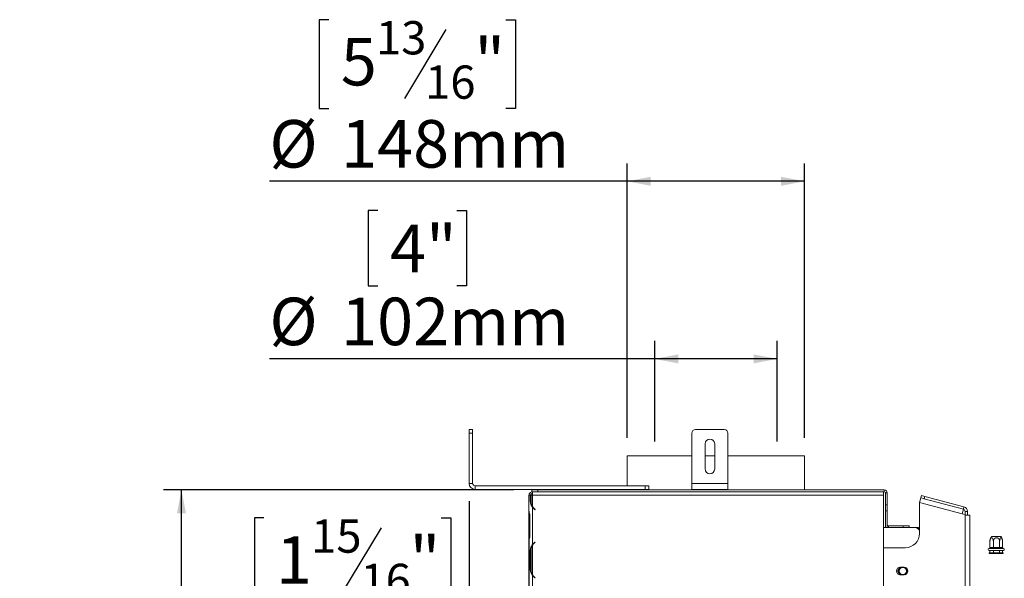
# Model space of a CAD drawing. Units: millimetres. Extents: x 106 to 4686, y 41 to 4033.
# Drawn here: x 2623 to 3719, y 2934 to 3556 of the extents above; entities that cross this region are included whole.
import ezdxf

# ---------------------------------------------------------------- set-up
doc = ezdxf.new("R2010")
doc.units = ezdxf.units.MM
doc.header["$LTSCALE"] = 20
doc.layers.add('FORMAT', color=7, linetype='Continuous')
doc.styles.add('SLDTEXTSTYLE1', font='TXT', dxfattribs={"width": 0.75})
doc.dimstyles.new('SLDDIMSTYLE0', dxfattribs={"dimtxt": 52.916667, "dimasz": 26, "dimexe": 0, "dimexo": 0.0625, "dimgap": 13.229167, "dimtad": 1, "dimdec": 6, "dimlfac": 0.75, "dimrnd": 1e-09, "dimzin": 12, "dimdsep": 46, "dimtxsty": 'SLDTEXTSTYLE1', "dimsah": 1, "dimcen": 0.09, "dimadec": 0, "dimazin": 3, "dimtfac": 1, "dimtdec": 0, "dimtofl": 0, "dimtmove": 0, "dimatfit": 3, "dimfxl": 0, "dimfrac": 2, "dimtolj": 1, "dimtzin": 12, "dimarcsym": 0})

# ---------------------------------------------------------------- blocks, each defined once
blk = doc.blocks.new('_D_2')
at = {"layer": 'FORMAT'}
for p, q in [((3123.2, 3019.6), (3123.2, 2801)), ((2895, 3001), (2884.3, 3001)), ((2884.3, 3001), (2884.3, 2902.3)), ((3092.3, 3001), (3103, 3001)), ((3103, 3001), (3103, 2902.3)), ((3025.4, 2990.1), (2979.2, 2913.2)), ((3189.9, 2989.3), (3189.9, 2801)), ((2884.3, 2902.3), (2895, 2902.3)), ((3103, 2902.3), (3092.3, 2902.3)), ((3123.2, 2821), (2856.7, 2821)), ((3189.9, 2821), (3123.2, 2821))]:
    blk.add_line(p, q, dxfattribs=at)
for points in [[(3123.2, 2821), (3149.2, 2816), (3149.2, 2826)], [(3189.9, 2821), (3163.9, 2826), (3163.9, 2816)]]:
    blk.add_solid(points, dxfattribs=at)
at = {"layer": 'FORMAT', "attachment_point": 1, "style": 'SLDTEXTSTYLE1'}
for s, insert, char_height in [('15', (2947.5, 2999.4), 37.04), ('1', (2908.4, 2980.7), 52.9), ('"', (3057, 2980.7), 52.9), ('16', (3002.3, 2950), 37.04), ('50mm', (2888.4, 2889.2), 52.92)]:
    blk.add_mtext(s, dxfattribs=dict(at, insert=insert, char_height=char_height))
blk = doc.blocks.new('_D_3')
at = {"layer": 'FORMAT'}
for p, q in [((3021.8, 3343.6), (3011.1, 3343.6)), ((3011.1, 3343.6), (3011.1, 3259.5)), ((3109.6, 3343.6), (3120.3, 3343.6)), ((3120.3, 3343.6), (3120.3, 3259.5)), ((3011.1, 3259.5), (3021.8, 3259.5)), ((3120.3, 3259.5), (3109.6, 3259.5)), ((3329.9, 3086.2), (3329.9, 3198.2)), ((3465.9, 3086.2), (3465.9, 3198.2)), ((3329.9, 3178.2), (2901, 3178.2)), ((3465.9, 3178.2), (3329.9, 3178.2))]:
    blk.add_line(p, q, dxfattribs=at)
for points in [[(3329.9, 3178.2), (3355.9, 3173.2), (3355.9, 3183.2)], [(3465.9, 3178.2), (3439.9, 3183.2), (3439.9, 3173.2)]]:
    blk.add_solid(points, dxfattribs=at)
at = {"layer": 'FORMAT', "char_height": 52.92, "attachment_point": 1, "style": 'SLDTEXTSTYLE1'}
for s, insert in [('4"', (3035.2, 3327.7)), ('%%c', (2901, 3246.4)), ('102mm', (2980.8, 3246.4))]:
    blk.add_mtext(s, dxfattribs=dict(at, insert=insert))
blk = doc.blocks.new('_D_4')
at = {"layer": 'FORMAT'}
for p, q in [((2967.1, 3556), (2956.3, 3556)), ((2956.3, 3556), (2956.3, 3457.2)), ((3164.3, 3556), (3175, 3556)), ((3175, 3556), (3175, 3457.2)), ((3097.4, 3545.1), (3051.2, 3468.1)), ((2956.3, 3457.2), (2967.1, 3457.2)), ((3175, 3457.2), (3164.3, 3457.2)), ((3299.2, 3090.2), (3299.2, 3396)), ((3496.5, 3090.2), (3496.5, 3396)), ((3299.2, 3376), (2901, 3376)), ((3496.5, 3376), (3299.2, 3376))]:
    blk.add_line(p, q, dxfattribs=at)
for points in [[(3299.2, 3376), (3325.2, 3371), (3325.2, 3381)], [(3496.5, 3376), (3470.5, 3381), (3470.5, 3371)]]:
    blk.add_solid(points, dxfattribs=at)
at = {"layer": 'FORMAT', "attachment_point": 1, "style": 'SLDTEXTSTYLE1'}
for s, insert, char_height in [('13', (3019.6, 3554.4), 37.04), ('5', (2980.5, 3535.7), 52.9), ('"', (3129.1, 3535.7), 52.9), ('16', (3074.3, 3505), 37.04), ('%%c', (2901, 3444.2), 52.92), ('148mm', (2980.8, 3444.2), 52.92)]:
    blk.add_mtext(s, dxfattribs=dict(at, insert=insert, char_height=char_height))
blk = doc.blocks.new('_D_5')
at = {"layer": 'FORMAT'}
for p, q in [((3173.2, 3032.2), (2783.2, 3032.2)), ((2803.2, 1699.6), (2803.2, 3032.2)), ((2623.1, 2458.9), (2623.1, 2469.6)), ((2623.1, 2469.6), (2721.9, 2469.6)), ((2721.9, 2469.6), (2721.9, 2458.9)), ((2634.1, 2419.3), (2711, 2373.1)), ((2623.1, 2277.3), (2623.1, 2266.5)), ((2721.9, 2266.5), (2721.9, 2277.3)), ((2623.1, 2266.5), (2721.9, 2266.5)), ((3194.9, 1699.6), (2783.2, 1699.6))]:
    blk.add_line(p, q, dxfattribs=at)
for points in [[(2803.2, 3032.2), (2798.2, 3006.2), (2808.2, 3006.2)], [(2803.2, 1699.6), (2808.2, 1725.6), (2798.2, 1725.6)]]:
    blk.add_solid(points, dxfattribs=at)
at = {"layer": 'FORMAT', "attachment_point": 1, "rotation": 90, "style": 'SLDTEXTSTYLE1'}
for s, insert, char_height in [('1000mm', (2735, 2223.7), 52.92), ('"', (2643.5, 2423.6), 52.9), ('8', (2674.2, 2396.2), 37), ('3', (2624.8, 2368.9), 37), ('39', (2643.5, 2290.7), 52.92)]:
    blk.add_mtext(s, dxfattribs=dict(at, insert=insert, char_height=char_height))

msp = doc.modelspace()

# ---------------------------------------------------------------- linework, layer by layer
at = {"color": 7, "linetype": 'Continuous', "lineweight": 15}
for p, q in [((3123.213505, 3099.5740483), (3127.213505, 3099.5740483)), ((3123.213505, 3095.5740483), (3123.213505, 3099.5740483)), ((3123.213505, 3039.5740483), (3123.213505, 3095.5740483)), ((3127.213505, 3095.5740483), (3123.213505, 3095.5740483)), ((3127.213505, 3099.5740483), (3127.213505, 3095.5740483)), ((3127.213505, 3039.5740483), (3127.213505, 3095.5740483)), ((3371.213505, 3039.5740483), (3371.213505, 3095.5740483)), ((3407.213505, 3099.5740483), (3375.213505, 3099.5740483)), ((3411.213505, 3039.5740483), (3411.213505, 3095.5740483)), ((3385.8801717, 3083.5740483), (3385.8801717, 3055.5740483)), ((3396.5468384, 3055.5740483), (3396.5468384, 3083.5740483)), ((3299.213505, 3070.240715), (3299.213505, 3036.9073817)), ((3299.213505, 3070.240715), (3349.1944216, 3070.240715)), ((3349.1944216, 3070.240715), (3371.213505, 3070.240715)), ((3385.8801717, 3070.240715), (3396.5468384, 3070.240715)), ((3411.213505, 3070.240715), (3496.5468384, 3070.240715)), ((3496.5468384, 3032.240715), (3496.5468384, 3070.240715)), ((3123.213505, 3039.5740483), (3127.213505, 3039.5740483)), ((3129.8801717, 3036.9073817), (3129.8801717, 3032.9073817)), ((3319.213505, 3036.9073817), (3129.8801717, 3036.9073817)), ((3319.213505, 3032.9073817), (3319.213505, 3036.9073817)), ((3319.213505, 3036.9073817), (3323.213505, 3036.9073817)), ((3323.213505, 3036.9073817), (3323.213505, 3032.9073817)), ((3411.213505, 3039.5740483), (3371.213505, 3039.5740483)), ((3371.213505, 3032.9073817), (3371.213505, 3039.5740483)), ((3411.213505, 3032.9073817), (3411.213505, 3039.5740483)), ((3319.213505, 3032.9073817), (3129.8801717, 3032.9073817)), ((3189.8801717, 3009.3255632), (3189.8801717, 3026.240715)), ((3189.8801717, 3026.240715), (3191.3291903, 3026.240715)), ((3191.3291903, 3026.240715), (3191.3291903, 3019.3256597)), ((3191.3291903, 3026.240715), (3192.1814035, 3026.240715)), ((3192.1814035, 3026.240715), (3192.1814035, 3019.4361166)), ((3192.1814035, 3026.240715), (3193.8801717, 3026.240715)), ((3193.213505, 3030.240715), (3193.213505, 3032.240715)), ((3193.213505, 3032.240715), (3199.8801717, 3032.240715)), ((3193.8801717, 3030.240715), (3193.213505, 3030.240715)), ((3193.8801717, 3030.240715), (3193.8801717, 3028.240715)), ((3193.9744526, 3030.240715), (3193.8801717, 3030.240715)), ((3193.8801717, 3013.6607746), (3193.8801717, 3026.240715)), ((3193.8801717, 3026.240715), (3584.5414035, 3026.240715)), ((3199.2147368, 3030.240715), (3193.9744526, 3030.240715)), ((3199.8801717, 3030.240715), (3199.2147368, 3030.240715)), ((3199.8801717, 3032.240715), (3199.8801717, 3030.240715)), ((3199.8801717, 3032.240715), (3585.213505, 3032.240715)), ((3199.8801717, 3030.240715), (3585.213505, 3030.240715)), ((3224.9468384, 3032.9073817), (3224.9468384, 3032.240715)), ((3231.613505, 3032.9073817), (3231.613505, 3032.240715)), ((3238.2801717, 3032.9073817), (3238.2801717, 3032.240715)), ((3299.213505, 3032.9073817), (3299.213505, 3032.240715)), ((3323.213505, 3032.9073817), (3319.213505, 3032.9073817)), ((3411.213505, 3032.9073817), (3371.213505, 3032.9073817)), ((3383.1821681, 3032.9073817), (3383.1821681, 3032.240715)), ((3387.0311699, 3032.9073817), (3387.0311699, 3032.240715)), ((3394.7291735, 3032.9073817), (3394.7291735, 3032.240715)), ((3398.5781753, 3032.9073817), (3398.5781753, 3032.240715)), ((3584.5414035, 3030.240715), (3584.5414035, 3026.240715)), ((3584.5414035, 3026.240715), (3584.5414035, 2776.240715)), ((3585.213505, 3030.240715), (3585.213505, 3032.240715)), ((3586.5468384, 3028.9073817), (3588.5468384, 3028.9073817)), ((3586.5468384, 3015.5740483), (3586.5468384, 3028.9073817)), ((3588.5468384, 3015.5740483), (3588.5468384, 3028.9073817)), ((3625.8801717, 3023.5158211), (3626.5703558, 3026.0916233)), ((3626.5703558, 3026.0916233), (3630.4340591, 3025.0563471)), ((3630.4340591, 3025.0563471), (3629.743875, 3022.4805449)), ((3673.9272066, 3013.4023934), (3630.4340591, 3025.0563471)), ((3191.3291903, 3019.3256597), (3192.1814035, 3019.3256597)), ((3193.2376717, 3014.8758279), (3193.8801717, 3013.1558668)), ((3193.8801717, 2971.3255632), (3193.8801717, 3013.1558668)), ((3586.5468384, 3008.9073817), (3586.5468384, 3015.5740483)), ((3586.5468384, 3015.5740483), (3588.5468384, 3015.5740483)), ((3588.5468384, 3015.5740483), (3588.5468384, 3008.9073817)), ((3624.5468384, 3018.3516137), (3625.9272066, 3023.5032181)), ((3624.5468384, 3018.3516137), (3624.5468384, 2983.9088546)), ((3671.9848823, 3005.6406282), (3624.5468384, 3018.3516137)), ((3625.9272066, 3023.5032181), (3625.8801717, 3023.5158211)), ((3629.0999245, 3022.6530909), (3625.9272066, 3023.5032181)), ((3629.743875, 3022.4805449), (3629.0999245, 3022.6530909)), ((3673.2370225, 3010.8265912), (3629.743875, 3022.4805449)), ((3673.2370225, 3010.8265912), (3673.9272066, 3013.4023934)), ((3189.8801717, 3008.8206554), (3189.8801717, 3009.356019)), ((3189.8801717, 3003.0453134), (3189.8801717, 3008.8206554)), ((3189.8801717, 2981.4361166), (3189.8801717, 3003.0453134)), ((3190.7991826, 2981.3256597), (3190.7991826, 3003.1557703)), ((3196.5814035, 3010.240715), (3195.0389311, 3011.7831873)), ((3195.3055978, 3011.8936443), (3196.7699653, 3010.4292768)), ((3196.7699653, 3010.4292768), (3196.5814035, 3010.240715)), ((3588.5468384, 3008.9073817), (3586.5468384, 3008.9073817)), ((3586.5468384, 3008.9073817), (3586.5468384, 2990.240715)), ((3588.5468384, 3008.9073817), (3588.5468384, 2990.240715)), ((3673.3643948, 3010.7890389), (3671.9848823, 3005.6406282)), ((3675.213505, 3004.7755213), (3671.9848823, 3005.6406282)), ((3677.8801717, 3008.250789), (3675.213505, 3008.250789)), ((3675.213505, 3004.7755213), (3675.213505, 3008.250789)), ((3675.213505, 3004.1088546), (3675.213505, 3004.7755213)), ((3675.213505, 1883.042188), (3675.213505, 3004.1088546)), ((3680.5468384, 3004.1088546), (3675.213505, 3004.1088546)), ((3677.8801717, 3004.1088546), (3677.8801717, 3008.250789)), ((3680.5468384, 1883.042188), (3680.5468384, 3004.1088546)), ((3589.8801717, 2992.240715), (3589.8801717, 2990.240715)), ((3589.8801717, 2992.240715), (3606.2801717, 2992.240715)), ((3606.2801717, 2990.240715), (3606.2801717, 2992.240715)), ((3606.2801717, 2992.240715), (3612.9468384, 2992.240715)), ((3612.9468384, 2992.240715), (3612.9468384, 2990.240715)), ((3189.8801717, 2975.6607746), (3189.8801717, 2981.4361166)), ((3584.5414035, 2990.240715), (3621.1192241, 2990.240715)), ((3621.1192241, 2990.240715), (3624.4525575, 2987.5740483)), ((3621.1192241, 2990.240715), (3623.4801717, 2990.240715)), ((3624.4525575, 2982.1744671), (3624.4525575, 2987.5740483)), ((3189.8801717, 2975.125411), (3189.8801717, 2975.6607746)), ((3189.8801717, 2933.3255632), (3189.8801717, 2975.1558668)), ((3193.8801717, 2937.6607746), (3193.8801717, 2970.8206554)), ((3195.0389311, 2972.6982427), (3196.5814035, 2974.240715)), ((3196.7699653, 2974.0521532), (3195.3055978, 2972.5877857)), ((3196.5814035, 2974.240715), (3196.7699653, 2974.0521532)), ((3702.8334566, 2968.2332038), (3702.8334566, 2975.040715)), ((3704.5751521, 2980.240715), (3715.082927, 2980.240715)), ((3706.6487529, 2968.2332038), (3706.6487529, 2975.040715)), ((3713.6443358, 2968.2332038), (3713.6443358, 2975.040715)), ((3716.8246224, 2968.2332038), (3716.8246224, 2975.040715)), ((3191.3291903, 2965.1557703), (3191.3291903, 2943.3256597)), ((3191.3291903, 2965.1557703), (3192.1814035, 2965.1557703)), ((3192.1814035, 2965.0453134), (3192.1814035, 2943.4361166)), ((3584.5414035, 2967.9088546), (3608.5468384, 2967.9088546)), ((3717.8290395, 2964.9073817), (3701.8290395, 2964.9073817)), ((3705.2784367, 2966.9073817), (3701.967318, 2966.9073817)), ((3702.1415858, 2961.5740483), (3702.1415858, 2962.240715)), ((3706.334219, 2962.240715), (3702.1415858, 2962.240715)), ((3706.334219, 2961.5740483), (3702.1415858, 2961.5740483)), ((3702.8334566, 2964.7740483), (3702.6797076, 2964.9073817)), ((3702.8334566, 2968.2332038), (3703.0855454, 2968.240715)), ((3706.6487529, 2964.7740483), (3702.8334566, 2964.7740483)), ((3702.8334566, 2962.240715), (3702.8334566, 2964.7740483)), ((3703.0855454, 2968.240715), (3706.3966641, 2968.240715)), ((3706.0911184, 2966.8797436), (3705.2784367, 2966.9073817)), ((3707.1807546, 2966.9073817), (3706.0911184, 2966.8797436)), ((3706.334219, 2961.5740483), (3706.334219, 2962.240715)), ((3714.0216728, 2962.240715), (3706.334219, 2962.240715)), ((3714.0216728, 2961.5740483), (3706.334219, 2961.5740483)), ((3706.3966641, 2968.240715), (3706.6487529, 2968.2332038)), ((3706.6487529, 2964.7740483), (3706.5788565, 2964.9073817)), ((3706.6487529, 2968.2332038), (3707.1109734, 2968.240715)), ((3706.6487529, 2962.240715), (3706.6487529, 2964.7740483)), ((3713.6443358, 2964.7740483), (3706.6487529, 2964.7740483)), ((3707.1109734, 2968.240715), (3713.1821153, 2968.240715)), ((3713.2518966, 2966.9073817), (3707.1807546, 2966.9073817)), ((3713.1821153, 2968.240715), (3713.6443358, 2968.2332038)), ((3714.3133135, 2966.8797436), (3713.2518966, 2966.9073817)), ((3713.6443358, 2968.2332038), (3713.8544675, 2968.240715)), ((3713.6443358, 2964.7740483), (3713.7281885, 2964.9073817)), ((3713.6443358, 2962.240715), (3713.6443358, 2964.7740483)), ((3716.8246224, 2964.7740483), (3713.6443358, 2964.7740483)), ((3713.8544675, 2968.240715), (3716.6144908, 2968.240715)), ((3714.0216728, 2961.5740483), (3714.0216728, 2962.240715)), ((3717.5164933, 2962.240715), (3714.0216728, 2962.240715)), ((3717.5164933, 2961.5740483), (3714.0216728, 2961.5740483)), ((3715.0424762, 2966.9073817), (3714.3133135, 2966.8797436)), ((3717.8024995, 2966.9073817), (3715.0424762, 2966.9073817)), ((3716.6144908, 2968.240715), (3716.8246224, 2968.2332038)), ((3716.9783715, 2964.9073817), (3716.8246224, 2964.7740483)), ((3716.8246224, 2962.240715), (3716.8246224, 2964.7740483)), ((3717.5164933, 2961.5740483), (3717.5164933, 2962.240715)), ((3191.3291903, 2943.3256597), (3192.1814035, 2943.3256597)), ((3193.2376717, 2938.8758279), (3193.8801717, 2937.1558668)), ((3193.8801717, 2895.3255632), (3193.8801717, 2937.1558668)), ((3599.213505, 2943.5755213), (3599.213505, 2940.242188)), ((3607.213505, 2946.242188), (3603.213505, 2946.242188)), ((3603.213505, 2937.5755213), (3607.213505, 2937.5755213)), ((3196.5814035, 2934.240715), (3195.0389311, 2935.7831873)), ((3195.3055978, 2935.8936443), (3196.7699653, 2934.4292768)), ((3196.7699653, 2934.4292768), (3196.5814035, 2934.240715))]:
    msp.add_line(p, q, dxfattribs=at)
at = {"color": 8, "linetype": 'Continuous', "lineweight": 15}
for p, q in [((3190.7991826, 3003.0453134), (3189.8801717, 3003.0453134)), ((3190.7991826, 2981.4361166), (3189.8801717, 2981.4361166)), ((3623.4801717, 2988.3519569), (3623.4801717, 2990.240715))]:
    msp.add_line(p, q, dxfattribs=at)
at = {"color": 7, "linetype": 'Continuous', "lineweight": 15, "flags": 128}
for points in [[(3624.5468384, 2990.0850904), (3624.2085089, 2990.1689801), (3623.4801717, 2990.240715)], [(3610.1627064, 2939.4348591), (3609.1890527, 2938.232497), (3608.6797276, 2937.831114)]]:
    msp.add_lwpolyline(points, dxfattribs=at)
at = {"color": 7, "linetype": 'Continuous', "lineweight": 15}
msp.add_circle((3605.8801717, 2941.9073817), 4, dxfattribs=at)
for centre, radius, start, end in [((3375.213505, 3095.5740483), 4, 90, 180), ((3407.213505, 3095.5740483), 4, 0, 90), ((3391.213505, 3083.5740483), 5.3333333, 0, 179.9999999999), ((3391.213505, 3055.5740483), 5.3333333, 180, 0), ((3129.8801717, 3039.5740483), 6.6666667, 180, 270), ((3129.8801717, 3039.5740483), 2.6666667, 179.9999999999, 270), ((3585.213505, 3028.9073817), 3.3333333, 0, 90), ((3585.213505, 3028.9073817), 1.3333333, 0, 90), ((3202.8480701, 3019.4361166), 10.6666667, 180, 212.781605058), ((3202.8480701, 3019.4361166), 10.6666667, 212.781605058, 225), ((3202.5814035, 3019.3256597), 10.6666667, 215.3393555129, 225), ((3672.5468384, 3008.250789), 5.3333333, 360, 75), ((3672.5468384, 3008.250789), 2.6666667, 0, 75), ((3589.8801717, 2993.5740483), 1.3333333, 180, 270), ((3589.8801717, 2993.5740483), 3.3333333, 246.4218215218, 270), ((3608.5468384, 2983.9088546), 16, 270, 0), ((3623.4801717, 2986.5073817), 1.0666667, 0, 24.2709712398), ((3202.8480701, 2965.0453134), 10.6666667, 147.218394942, 180), ((3202.5814035, 2965.1557703), 10.6666667, 135, 144.6606444871), ((3202.8480701, 2965.0453134), 10.6666667, 135, 147.218394942), ((3711.4195021, 2975.040715), 8.5956458, 142.7742195961, 168.0694699783), ((3708.238577, 2975.040715), 8.5956458, 12.2636476751, 37.2257804039), ((3701.8290395, 2965.9073817), 1, 101.2037322577, 270), ((3701.8494204, 2968.1418378), 1.2400733, 275.4555255442, 4.5733329466), ((3705.1605391, 2968.1418378), 1.2400733, 275.4555255441, 4.5733329467), ((3713.5324169, 2967.9082947), 6.430042, 177.0366016998, 188.9551904986), ((3719.6035588, 2967.9082947), 6.430042, 177.0366016998, 188.9551904986), ((3715.1195827, 2968.1720125), 1.2669794, 176.8915890274, 266.5109038379), ((3717.879606, 2968.1720125), 1.2669794, 176.8915890273, 266.5109038378), ((3717.8290395, 2965.9073817), 1, 270, 82.5476105958), ((3202.8480701, 2943.4361166), 10.6666667, 180, 212.781605058), ((3202.8480701, 2943.4361166), 10.6666667, 212.781605058, 225), ((3202.5814035, 2943.3256597), 10.6666667, 215.3393555129, 225), ((3603.213505, 2941.9088546), 4.3333333, 90, 270), ((3605.8801717, 2941.9073817), 5.2, 123.6327205824, 236.3039835892), ((3605.8801717, 2941.9073817), 4.9450451, 118.7655834574, 241.163567325), ((3607.213505, 2941.9088546), 4.3333333, 270, 90), ((3605.8801717, 2941.9073817), 4.9450451, 330, 55.6455488551), ((3605.8801717, 2941.9073817), 5.2, 316.4521846609, 43.674407218)]:
    msp.add_arc(centre, radius, start, end, dxfattribs=at)
for points in [[(3193.8801717, 3030.240715), (3193.3560235, 3030.1805887), (3192.3077272, 3030.0603361), (3190.9855474, 3029.1353393), (3190.0605506, 3027.8131595), (3189.940298, 3026.7648632), (3189.8801717, 3026.240715)], [(3193.8801717, 3028.240715), (3193.6180976, 3028.2106519), (3193.0939494, 3028.1505256), (3192.4328596, 3027.6880271), (3191.9703611, 3027.0269373), (3191.9102348, 3026.5027891), (3191.8801717, 3026.240715)], [(3193.8801717, 3026.240715), (3193.8880284, 3026.7648632), (3193.9037419, 3027.8131595), (3193.9273122, 3029.1353393), (3193.9508824, 3030.0603361), (3193.9665959, 3030.1805887), (3193.9744526, 3030.240715)]]:
    msp.add_open_spline(points, degree=3, dxfattribs=at)
for points, knots in [([(3191.3291903, 3019.3256597), (3191.4163031, 3018.2345397), (3191.5459568, 3016.6105794), (3192.6365294, 3014.6212915), (3193.4289002, 3013.6876149), (3193.8801717, 3013.1558668)], [0, 0, 0, 0, 0.4685123222, 0.6973068188, 1, 1, 1, 1]), ([(3190.7991826, 3003.1557703), (3190.7144659, 3004.2468903), (3190.5883785, 3005.8708506), (3190.0068312, 3007.8601385), (3189.9261317, 3008.7938151), (3189.8801717, 3009.3255632)], [0, 0, 0, 0, 0.46851232217, 0.69730681868, 1, 1, 1, 1]), ([(3189.8801717, 2975.1558668), (3189.9264871, 2975.7120903), (3190.005124, 2976.6564786), (3190.5962619, 2978.6273801), (3190.7169024, 2980.2315629), (3190.7991826, 2981.3256597)], [0, 0, 0, 0, 0.3130173057, 0.5314588972, 1, 1, 1, 1]), ([(3193.8801717, 2971.3255632), (3193.4219034, 2970.7693397), (3192.643829, 2969.8249514), (3191.5304558, 2967.85405), (3191.4107993, 2966.2498672), (3191.3291903, 2965.1557703)], [0, 0, 0, 0, 0.3130173057, 0.5314588972, 1, 1, 1, 1]), ([(3706.6487529, 2975.040715), (3706.6474136, 2975.1511416), (3706.644727, 2975.3726593), (3706.6228263, 2975.7053741), (3706.5873815, 2976.0374627), (3706.537347, 2976.3626211), (3706.4737294, 2976.6774561), (3706.396614, 2976.9815067), (3706.3049838, 2977.2761692), (3706.1997041, 2977.555832), (3706.0817974, 2977.8169081), (3705.9511539, 2978.0586187), (3705.8066671, 2978.2800906), (3705.6563306, 2978.4677873), (3705.5032597, 2978.6220117), (3705.3497442, 2978.7446188), (3705.1881526, 2978.8413167), (3705.0166289, 2978.9105424), (3704.8361876, 2978.9476374), (3704.6360782, 2978.9481326), (3704.4046835, 2978.8961903), (3704.1474288, 2978.7647267), (3703.8624165, 2978.5227579), (3703.6203005, 2978.2113504), (3703.4379216, 2977.8916785), (3703.318052, 2977.6377655), (3703.2214078, 2977.3978893), (3703.1342048, 2977.1429774), (3703.0553826, 2976.8687176), (3702.9863752, 2976.5759608), (3702.9282789, 2976.2649371), (3702.8835108, 2975.9431628), (3702.8434606, 2975.5350469), (3702.8373265, 2975.2319419), (3702.8334566, 2975.040715)], [0, 0, 0, 0, 0.0284796101, 0.0571306119, 0.086323376, 0.1157051724, 0.1441915411, 0.1728623757, 0.2021323546, 0.2316185325, 0.2604510535, 0.2895127603, 0.3193444252, 0.3494640859, 0.3754736659, 0.4019380004, 0.4286415361, 0.4558487142, 0.4849815757, 0.5144688679, 0.5504412258, 0.59506859, 0.6403626819, 0.6985831281, 0.7341179278, 0.7595717466, 0.7851794026, 0.8110142527, 0.8371530214, 0.8651009788, 0.8932230677, 0.9218791307, 0.9507140655, 1, 1, 1, 1]), ([(3702.8334566, 2975.040715), (3702.8345708, 2975.1511439), (3702.8368057, 2975.3726662), (3702.8550954, 2975.7053462), (3702.8845085, 2976.0375701), (3702.9267099, 2976.3622227), (3702.969073, 2976.6240769), (3703.0011958, 2976.7715284), (3703.0116225, 2976.8193897)], [0, 0, 0, 0, 0.1803858684, 0.3618573085, 0.546760195, 0.7328603855, 0.9132890622, 1, 1, 1, 1]), ([(3713.6443358, 2975.040715), (3713.642367, 2975.1395989), (3713.6384198, 2975.3378428), (3713.606296, 2975.6355059), (3713.5544516, 2975.9327173), (3713.4766464, 2976.243557), (3713.3692042, 2976.5646118), (3713.2266415, 2976.8939945), (3713.0533365, 2977.2136767), (3712.8550807, 2977.5107135), (3712.6361421, 2977.7819269), (3712.3983635, 2978.0278699), (3712.1347878, 2978.2537653), (3711.8600902, 2978.4457432), (3711.5808615, 2978.6036027), (3711.2998003, 2978.7302193), (3711.0035186, 2978.8309985), (3710.7090107, 2978.8994688), (3710.4220803, 2978.9380659), (3710.1486609, 2978.9503197), (3709.8759586, 2978.93838), (3709.604614, 2978.9025385), (3709.333968, 2978.8421603), (3709.0703524, 2978.7583724), (3708.8169221, 2978.6533229), (3708.5739389, 2978.5283832), (3708.3392595, 2978.3825508), (3708.1145317, 2978.2166118), (3707.9021509, 2978.0324183), (3707.7025293, 2977.8304375), (3707.5169569, 2977.6117753), (3707.3426656, 2977.3721552), (3707.1826528, 2977.1127122), (3707.038727, 2976.8328972), (3706.9155253, 2976.5398607), (3706.8167352, 2976.2428103), (3706.7414498, 2975.9454212), (3706.688616, 2975.648754), (3706.6550351, 2975.3465288), (3706.6508505, 2975.1428254), (3706.6487529, 2975.040715)], [0, 0, 0, 0, 0.0254985387, 0.0511198111, 0.0771248997, 0.1032626545, 0.1336954756, 0.1643511717, 0.1957356842, 0.2273846542, 0.2563610357, 0.2855683298, 0.3155513422, 0.345824499, 0.3719335251, 0.3982588989, 0.4253063789, 0.4526200062, 0.4762085205, 0.4999832459, 0.52321102, 0.5466172888, 0.5705799791, 0.5947305008, 0.6179560751, 0.6413392742, 0.6651976481, 0.6892106565, 0.7133773516, 0.7376885743, 0.7624326445, 0.7873172228, 0.8140763216, 0.8409985733, 0.8684161371, 0.8959975036, 0.921671098, 0.9474730601, 0.9736698263, 1, 1, 1, 1]), ([(3716.8246224, 2975.040715), (3716.8235061, 2975.1511416), (3716.8212666, 2975.3726593), (3716.8030111, 2975.7053741), (3716.7734656, 2976.0374627), (3716.7317587, 2976.3626211), (3716.6787295, 2976.6774561), (3716.614449, 2976.9815067), (3716.5380695, 2977.2761692), (3716.4503123, 2977.555832), (3716.3520298, 2977.8169081), (3716.2431303, 2978.0586187), (3716.1226915, 2978.2800906), (3715.9973767, 2978.4677873), (3715.8697827, 2978.6220117), (3715.741818, 2978.7446188), (3715.6071213, 2978.8413167), (3715.4641457, 2978.9105424), (3715.3137366, 2978.9476374), (3715.1469329, 2978.9481326), (3714.9540511, 2978.8961903), (3714.7396133, 2978.7647267), (3714.5020378, 2978.5227579), (3714.3002191, 2978.2113504), (3714.1481949, 2977.8916785), (3714.0482762, 2977.6377655), (3713.9677172, 2977.3978893), (3713.8950281, 2977.1429774), (3713.8293249, 2976.8687176), (3713.7718029, 2976.5759608), (3713.723376, 2976.2649371), (3713.6860591, 2975.9431628), (3713.6526747, 2975.5350469), (3713.6475616, 2975.2319419), (3713.6443358, 2975.040715)], [0, 0, 0, 0, 0.0284796101, 0.0571306119, 0.086323376, 0.1157051724, 0.1441915411, 0.1728623757, 0.2021323546, 0.2316185325, 0.2604510535, 0.2895127603, 0.3193444252, 0.3494640859, 0.3754736659, 0.4019380004, 0.4286415361, 0.4558487142, 0.4849815757, 0.5144688679, 0.5504412258, 0.59506859, 0.6403626819, 0.6985831281, 0.7341179278, 0.7595717466, 0.7851794026, 0.8110142527, 0.8371530214, 0.8651009788, 0.8932230677, 0.9218791307, 0.9507140655, 1, 1, 1, 1]), ([(3702.8334566, 2968.2332038), (3702.8189668, 2968.0954477), (3702.7900268, 2967.820312), (3702.5705611, 2967.4486935), (3702.2377885, 2967.134028), (3701.8950153, 2966.9614051), (3701.6707942, 2966.8952135), (3701.609488, 2966.8803831), (3701.6068444, 2966.8797436)], [0, 0, 0, 0, 0.2095326698, 0.4184925732, 0.6424952062, 0.9034900905, 0.9958384204, 1, 1, 1, 1]), ([(3701.967318, 2966.9073817), (3701.9351002, 2966.9071664), (3701.8706533, 2966.9067356), (3701.7791217, 2966.9022813), (3701.6907646, 2966.8944548), (3701.6348224, 2966.8846481), (3701.6068444, 2966.8797436)], [0, 0, 0, 0, 0.2497565364, 0.4996007956, 0.7497384851, 1, 1, 1, 1]), ([(3706.6487529, 2968.2332038), (3706.6421656, 2968.0954477), (3706.6290091, 2967.820312), (3706.529237, 2967.4486935), (3706.3779541, 2967.134028), (3706.2221247, 2966.9614051), (3706.1201908, 2966.8952135), (3706.0923202, 2966.8803831), (3706.0911184, 2966.8797436)], [0, 0, 0, 0, 0.20953266985, 0.41849257319, 0.64249520617, 0.90349009046, 0.99583842045, 1, 1, 1, 1]), ([(3713.6443358, 2968.2332038), (3713.6522383, 2968.0954477), (3713.6680218, 2967.820312), (3713.7877154, 2967.4486935), (3713.9692051, 2967.134028), (3714.156149, 2966.9614051), (3714.2784361, 2966.8952135), (3714.3118717, 2966.8803831), (3714.3133135, 2966.8797436)], [0, 0, 0, 0, 0.2095326698, 0.4184925732, 0.6424952062, 0.9034900905, 0.9958384204, 1, 1, 1, 1]), ([(3718.0512347, 2966.8797436), (3718.0485911, 2966.8803831), (3717.9872849, 2966.8952135), (3717.7630638, 2966.9614051), (3717.4202906, 2967.134028), (3717.087518, 2967.4486935), (3716.8680522, 2967.820312), (3716.8391122, 2968.0954477), (3716.8246224, 2968.2332038)], [0, 0, 0, 0, 0.0041615796, 0.0965099095, 0.3575047938, 0.5815074268, 0.7904673302, 1, 1, 1, 1]), ([(3717.9586205, 2966.8971959), (3717.9507406, 2966.8987924), (3717.9043888, 2966.9081836), (3717.8487115, 2966.9077454), (3717.8024995, 2966.9073817)], [0, 0, 0, 0, 0.1700011742, 1, 1, 1, 1]), ([(3191.3291903, 2943.3256597), (3191.4163031, 2942.2345397), (3191.5459568, 2940.6105794), (3192.6365294, 2938.6212915), (3193.4289002, 2937.6876149), (3193.8801717, 2937.1558668)], [0, 0, 0, 0, 0.4685123222, 0.6973068186, 1, 1, 1, 1])]:
    msp.add_open_spline(points, degree=3, knots=knots, dxfattribs=at)

# ---------------------------------------------------------------- dimensions: what is measured, and where the dimension line sits
at = {"layer": 'FORMAT'}
for base, p1, p2, picture, middle in [((3299.213505, 3375.9572451), (3496.5468384, 3070.240715), (3299.213505, 3070.240715), '_D_4', (3065.6875818, 3375.9572451)), ((3329.8801717, 3178.2306073), (3465.8801717, 3066.240715), (3329.8801717, 3066.240715), '_D_3', (3065.6875818, 3178.2306073))]:
    dim = msp.add_linear_dim(base=base, p1=p1, p2=p2, text='%%c<>', dimstyle='SLDDIMSTYLE0', dxfattribs=at)
    dim.commit()
    dim.dimension.update_dxf_attribs({"geometry": picture, "text_midpoint": middle, "dimtype": 160})
dim = msp.add_linear_dim(base=(3123.213505, 2820.9772849), p1=(3189.8801717, 3009.3255632), p2=(3123.213505, 3039.5740483), dimstyle='SLDDIMSTYLE0', dxfattribs=at)
dim.commit()
dim.dimension.update_dxf_attribs({"geometry": '_D_2', "text_midpoint": (2993.6511464, 2820.9772849), "dimtype": 160})
dim = msp.add_linear_dim(base=(2803.2135050362, 3032.2407150053), p1=(3214.9468383696, 1699.5740483386), p2=(3193.2135050362, 3032.2407150053), angle=90, dimstyle='SLDDIMSTYLE0', dxfattribs=at)
dim.commit()
dim.dimension.update_dxf_attribs({"geometry": '_D_5', "text_midpoint": (2803.2135050362, 2368.0624862043), "dimtype": 160})

doc.saveas('drawing.dxf')
